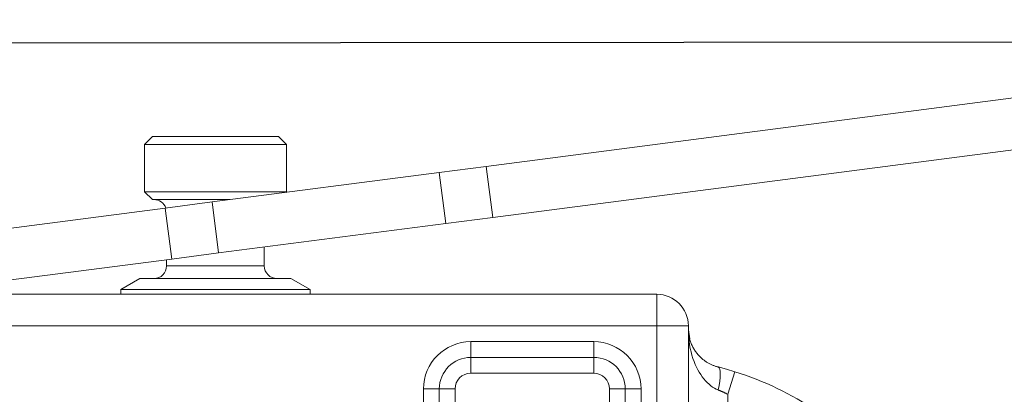
# Model space of a CAD drawing. Units: millimetres. Extents: x 3240 to 4373, y 1031 to 1822.
# Drawn here: x 3351 to 3382, y 1646 to 1658 of the extents above; entities that cross this region are included whole.
import ezdxf

# ---------------------------------------------------------------- set-up
doc = ezdxf.new("R2010")
doc.units = ezdxf.units.MM
doc.layers.get('0').update_dxf_attribs({"lineweight": 0})
doc.layers.add('Gear', color=7, linetype='Continuous', lineweight=0)
doc.layers.add('Track', color=5, linetype='Continuous')

# ---------------------------------------------------------------- blocks, each defined once
blk = doc.blocks.new('End Clip FR')
at = {"color": 190}
for p, q in [((1956.785, 404.213), (1984.142, 400.664)), ((1983.933, 399.048), (1956.575, 402.597)), ((1990.73, 401.609), (1990.48, 401.359)), ((1994.98, 401.359), (1990.48, 401.359)), ((1990.48, 399.859), (1990.48, 401.359)), ((1994.73, 401.609), (1990.73, 401.609)), ((1994.73, 401.609), (1994.98, 401.359)), ((1994.98, 399.859), (1994.98, 401.359)), ((1984.142, 400.664), (1983.933, 399.048)), ((1985.63, 400.471), (1984.142, 400.664)), ((1985.42, 398.855), (1985.63, 400.471)), ((1985.63, 400.471), (1992.837, 399.536)), ((1994.98, 399.859), (1990.48, 399.859)), ((1990.5, 399.84), (1990.48, 399.859)), ((1994.73, 399.609), (1994.98, 399.859)), ((1994.73, 399.609), (1992.275, 399.609)), ((1992.837, 399.536), (1992.628, 397.92)), ((1992.837, 399.536), (1994.325, 399.343)), ((1994.115, 397.727), (1994.325, 399.343)), ((1994.325, 399.343), (2002.739, 398.252)), ((1983.933, 399.048), (1985.42, 398.855)), ((1992.628, 397.92), (1985.42, 398.855)), ((1991.18, 397.509), (1991.18, 398.108)), ((1994.115, 397.727), (1992.628, 397.92)), ((2002.73, 396.609), (1994.115, 397.727)), ((1994.28, 397.509), (1994.28, 397.705)), ((1994.28, 397.509), (1991.18, 397.509)), ((1990.336, 397.109), (1989.73, 396.759)), ((1995.124, 397.109), (1990.336, 397.109)), ((1995.124, 397.109), (1995.73, 396.759)), ((1995.73, 396.759), (1989.73, 396.759)), ((1989.73, 396.609), (1989.73, 396.759)), ((1995.73, 396.609), (1995.73, 396.759)), ((2002.73, 396.609), (1978.73, 396.609)), ((1978.73, 395.609), (1978.73, 396.609)), ((1977.687, 395.193), (1977.73, 395.487)), ((1977.717, 395.337), (1977.73, 395.487)), ((1977.73, 395.609), (1977.73, 390.109)), ((1977.73, 395.609), (1978.73, 395.609)), ((2038.23, 395.609), (1978.73, 395.609)), ((1978.73, 395.609), (1978.73, 390.109)), ((1980.73, 395.109), (1984.63, 395.109)), ((1980.73, 394.609), (1980.73, 395.109)), ((1984.63, 394.609), (1984.63, 395.109)), ((1977.306, 394.58), (1977.391, 394.662)), ((1980.73, 394.609), (1984.63, 394.609)), ((1980.73, 394.109), (1980.73, 394.609)), ((1984.63, 394.109), (1984.63, 394.609)), ((1976.257, 394.157), (1976.48, 393.441)), ((1976.786, 394.306), (1976.811, 394.313)), ((1980.73, 394.109), (1984.63, 394.109)), ((1979.23, 392.109), (1979.23, 393.609)), ((1979.73, 393.609), (1979.23, 393.609)), ((1979.73, 392.109), (1979.73, 393.609)), ((1980.23, 393.609), (1979.73, 393.609)), ((1980.23, 392.109), (1980.23, 393.609)), ((1985.13, 393.609), (1985.13, 392.109)), ((1985.13, 393.609), (1985.63, 393.609)), ((1985.63, 393.609), (1986.13, 393.609)), ((1985.63, 393.609), (1985.63, 392.109)), ((1986.13, 393.609), (1986.13, 392.109)), ((1976.48, 393.441), (1976.48, 392.88))]:
    blk.add_line(p, q, dxfattribs=at)
at = {"color": 190, "flags": 128}
for points in [[(1977.73, 395.518), (1977.727, 395.385), (1977.719, 395.256), (1977.706, 395.132), (1977.689, 395.012), (1977.668, 394.897), (1977.643, 394.786), (1977.615, 394.68), (1977.583, 394.578), (1977.549, 394.481), (1977.512, 394.388), (1977.472, 394.3), (1977.429, 394.217), (1977.385, 394.138), (1977.338, 394.063), (1977.289, 393.993), (1977.238, 393.927), (1977.185, 393.866), (1977.13, 393.81), (1977.074, 393.759), (1977.018, 393.712), (1976.96, 393.671), (1976.902, 393.635), (1976.844, 393.605), (1976.786, 393.579)], [(1977.73, 395.518), (1977.73, 395.517), (1977.73, 395.515), (1977.73, 395.514), (1977.73, 395.513), (1977.73, 395.511), (1977.73, 395.51), (1977.73, 395.509), (1977.73, 395.508), (1977.73, 395.506), (1977.73, 395.505), (1977.73, 395.504), (1977.73, 395.502), (1977.73, 395.501), (1977.73, 395.5), (1977.73, 395.499), (1977.73, 395.497), (1977.73, 395.496), (1977.73, 395.495), (1977.73, 395.494), (1977.73, 395.492), (1977.73, 395.491), (1977.73, 395.49), (1977.73, 395.488), (1977.73, 395.487)], [(1977.717, 395.337), (1977.711, 395.303), (1977.705, 395.269), (1977.698, 395.235), (1977.69, 395.202), (1977.681, 395.17), (1977.671, 395.138), (1977.661, 395.107), (1977.649, 395.077), (1977.638, 395.046), (1977.625, 395.017), (1977.612, 394.988), (1977.598, 394.959), (1977.584, 394.932), (1977.569, 394.904), (1977.553, 394.877), (1977.537, 394.851), (1977.521, 394.826), (1977.504, 394.801), (1977.486, 394.776), (1977.468, 394.752), (1977.449, 394.729), (1977.43, 394.706), (1977.411, 394.684), (1977.391, 394.662)], [(1977.306, 394.58), (1977.288, 394.564), (1977.269, 394.548), (1977.25, 394.533), (1977.231, 394.518), (1977.211, 394.504), (1977.191, 394.49), (1977.171, 394.476), (1977.151, 394.463), (1977.131, 394.451), (1977.11, 394.438), (1977.089, 394.426), (1977.068, 394.415), (1977.047, 394.404), (1977.026, 394.394), (1977.005, 394.384), (1976.984, 394.374), (1976.962, 394.365), (1976.941, 394.356), (1976.919, 394.348), (1976.898, 394.34), (1976.876, 394.332), (1976.854, 394.325), (1976.833, 394.319), (1976.811, 394.313)], [(1976.257, 394.157), (1976.522, 394.236), (1976.786, 394.306)], [(1976.786, 393.579), (1976.773, 393.574), (1976.761, 393.569), (1976.748, 393.563), (1976.736, 393.558), (1976.723, 393.553), (1976.711, 393.548), (1976.698, 393.542), (1976.686, 393.537), (1976.673, 393.531), (1976.66, 393.526), (1976.648, 393.52), (1976.635, 393.514), (1976.622, 393.509), (1976.609, 393.503), (1976.596, 393.497), (1976.584, 393.491), (1976.571, 393.485), (1976.558, 393.479), (1976.545, 393.473), (1976.532, 393.466), (1976.519, 393.46), (1976.506, 393.454), (1976.493, 393.447), (1976.48, 393.441)]]:
    blk.add_lwpolyline(points, dxfattribs=at)
at = {"color": 190}
for centre, radius, start, end in [((1994.68, 399.209), 0.4, 90.0004, 160.0117), ((1990.78, 397.509), 0.4, 270.0004, 0), ((1994.68, 397.509), 0.4, 180, 269.9996), ((1978.73, 395.609), 1, 90, 180), ((1980.73, 393.609), 1.5, 90, 180), ((1984.63, 393.609), 1.5, 0, 90), ((1980.73, 393.609), 1, 90, 180), ((1984.63, 393.609), 1, 0, 90), ((1979.23, 384.609), 10, 107.2953, 140.3493), ((1980.73, 393.609), 0.5, 90, 180), ((1984.63, 393.609), 0.5, 0, 90)]:
    blk.add_arc(centre, radius, start, end, dxfattribs=at)
for start_param, end_param in [(0.000038, 1.511005), (6.28318, 6.283223)]:
    blk.add_ellipse((1976.969, 393.579), major_axis=(-0.183, 0.727), ratio=0.237455, start_param=start_param, end_param=end_param, dxfattribs=at)
blk = doc.blocks.new('280a LENGTE')
at = {"layer": 'Track', "color": 5}
blk.add_line((3293.404, 1717.84), (3986.469, 1718.64), dxfattribs=at)

msp = doc.modelspace()

# ---------------------------------------------------------------- block references
msp.add_blockref('280a LENGTE', (0, -60.965))
at = {"layer": 'Gear', "xscale": -1}
msp.add_blockref('End Clip FR', (5349.634, 1252.363), dxfattribs=at)

doc.saveas('drawing.dxf')
